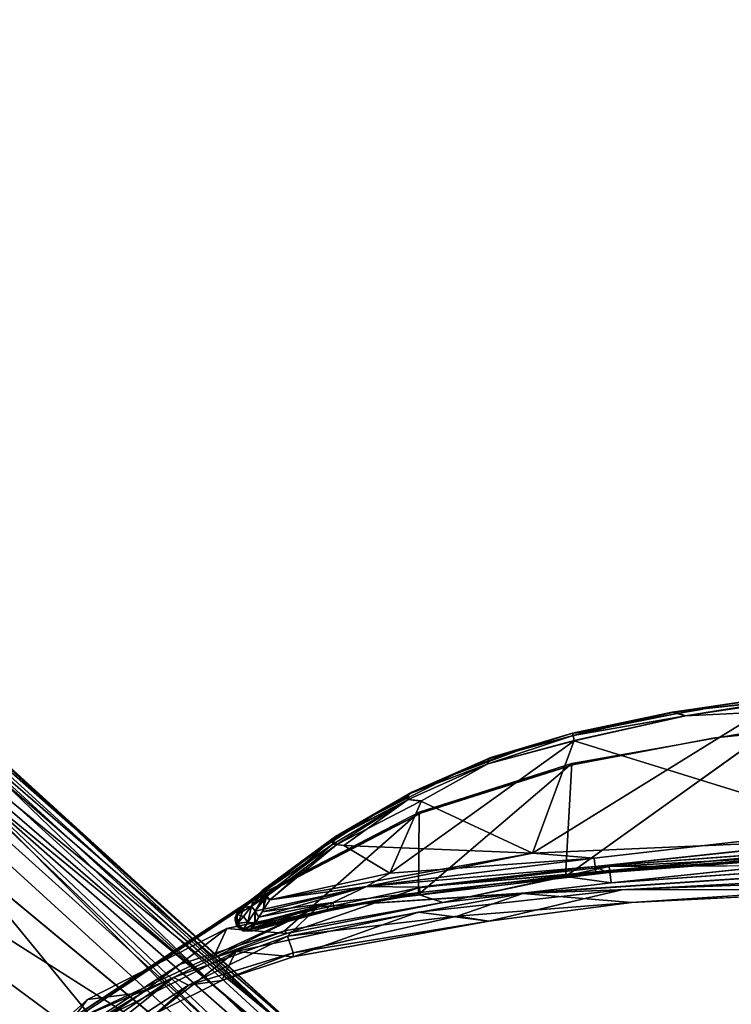
# Model space of a CAD drawing. Units: inches. Extents: x -200 to 196, y -185 to 147.
# Drawn here: x -135 to -133, y 18 to 21 of the extents above; entities that cross this region are included whole.
import ezdxf

# ---------------------------------------------------------------- set-up
doc = ezdxf.new("R2010")
doc.units = ezdxf.units.IN
doc.header["$MEASUREMENT"] = 0
doc.layers.add('SEAT-FRAME', color=5, linetype='Continuous')
doc.layers.add('WKSURF-LAM', color=6, linetype='Continuous')

# ---------------------------------------------------------------- blocks, each defined once
blk = doc.blocks.new('LMGS20_H_0T')
at = {"layer": 'SEAT-FRAME'}
for points in [[(-5.6045, 6.4213, 27.5361), (-6.9841, 7.74, 0.2508), (-7.039, 7.7114, 0.2509)], [(-6.9841, 7.74, 0.2508), (-5.4075, 6.4504, 27.5271), (-6.9132, 7.7542, 0.2481)], [(-5.6045, 6.4213, 27.5361), (-5.4969, 6.4591, 27.5322), (-6.9841, 7.74, 0.2508)], [(-6.9841, 7.74, 0.2508), (-5.4969, 6.4591, 27.5322), (-5.4075, 6.4504, 27.5271)], [(-6.8297, 7.7427, 0.2432), (-6.9132, 7.7542, 0.2481), (-5.4075, 6.4504, 27.5271)], [(-6.075, 7.0779, 13.882), (-6.8297, 7.7427, 0.2432), (-5.4075, 6.4504, 27.5271)], [(-6.8297, 7.7427, 0.2432), (-6.075, 7.0779, 13.882), (-6.745, 7.6935, 0.2364)], [(-5.8394, 6.2496, 27.5362), (-7.039, 7.7114, 0.2509), (-7.403, 7.4055, 0.2529)], [(-5.6045, 6.4213, 27.5361), (-7.039, 7.7114, 0.2509), (-5.8394, 6.2496, 27.5362)], [(-6.745, 7.6935, 0.2364), (-5.2948, 6.3764, 27.5188), (-6.7227, 7.6702, 0.2342)], [(-6.075, 7.0779, 13.882), (-5.2948, 6.3764, 27.5188), (-6.745, 7.6935, 0.2364)], [(-6.7227, 7.6702, 0.2342), (-5.2948, 6.3764, 27.5188), (-6.5451, 7.4586, 0.2342)], [(-4.1027, 7.4364, 11.9632), (-3.6557, 7.5027, 11.9569), (-4.1463, 7.4485, 11.9325)], [(-3.8803, 7.4871, 11.7651), (-3.7965, 7.4861, 11.745), (-4.1368, 7.4497, 11.7674)], [(-4.1368, 7.4497, 11.7674), (-3.7965, 7.4861, 11.745), (-4.1028, 7.4364, 11.738)], [(-5.066, 6.1038, 27.5185), (-6.5451, 7.4586, 0.2342), (-5.2948, 6.3764, 27.5188)], [(-6.5451, 7.4586, 0.2342), (-5.066, 6.1038, 27.5185), (-5.6101, 6.5575, 16.628)], [(-5.6101, 6.5575, 16.628), (-6.4974, 7.3642, 0.2269), (-6.5451, 7.4586, 0.2342)], [(-4.1368, 7.4497, 11.7674), (-4.4654, 7.3731, 11.7464), (-4.4673, 7.3811, 11.7664)], [(-4.4654, 7.3731, 11.7464), (-4.1368, 7.4497, 11.7674), (-4.1028, 7.4364, 11.738)], [(-4.4673, 7.3811, 11.9346), (-4.4654, 7.3731, 11.9548), (-4.1463, 7.4485, 11.9325)], [(-4.1027, 7.4364, 11.9632), (-4.1463, 7.4485, 11.9325), (-4.4654, 7.3731, 11.9548)], [(-4.4654, 7.3731, 11.9548), (-4.4617, 7.3576, 11.9656), (-4.1027, 7.4364, 11.9632)], [(-4.4654, 7.3731, 11.7464), (-4.1028, 7.4364, 11.738), (-4.4615, 7.3566, 11.7354)], [(-4.3541, 7.4014, 11.8113), (-4.4355, 7.383, 11.8897), (-4.1294, 7.4443, 11.8506)], [(-7.403, 7.4055, 0.2529), (-6.0554, 6.0547, 27.5363), (-5.8394, 6.2496, 27.5362)], [(-6.0554, 6.0547, 27.5363), (-7.403, 7.4055, 0.2529), (-6.2502, 5.8388, 27.5362)], [(-4.469, 7.2831, 11.8112), (-3.8204, 7.3978, 11.8111), (-4.4892, 6.9196, 11.8112)], [(-6.4974, 7.3642, 0.2269), (-5.6101, 6.5575, 16.628), (-6.4917, 7.2833, 0.2226)], [(-4.7403, 7.2817, 11.9627), (-4.4654, 7.3731, 11.9548), (-4.7376, 7.2987, 11.9395)], [(-4.4654, 7.3731, 11.9548), (-4.7403, 7.2817, 11.9627), (-4.4617, 7.3576, 11.9656)], [(-4.7376, 7.2987, 11.7617), (-4.4654, 7.3731, 11.7464), (-4.7394, 7.2823, 11.7388)], [(-4.4615, 7.3566, 11.7354), (-4.7394, 7.2823, 11.7388), (-4.4654, 7.3731, 11.7464)], [(-4.7376, 7.2987, 11.7617), (-4.4673, 7.3811, 11.7664), (-4.4654, 7.3731, 11.7464)], [(-4.4654, 7.3731, 11.9548), (-4.4673, 7.3811, 11.9346), (-4.7376, 7.2987, 11.9395)], [(-4.73, 7.3025, 11.9236), (-4.7376, 7.2987, 11.9395), (-4.4673, 7.3811, 11.9346)], [(-4.4673, 7.3811, 11.7664), (-4.7376, 7.2987, 11.7617), (-4.7299, 7.3025, 11.7777)], [(-4.757, 7.2849, 11.8112), (-4.8458, 7.2489, 11.8876), (-4.6269, 7.3301, 11.8874)], [(-4.7376, 7.2987, 11.9395), (-4.73, 7.3025, 11.9236), (-4.995, 7.1847, 11.9396)], [(-4.995, 7.1847, 11.9396), (-4.73, 7.3025, 11.9236), (-4.9845, 7.1912, 11.9237)], [(-4.995, 7.1847, 11.9396), (-4.7403, 7.2817, 11.9627), (-4.7376, 7.2987, 11.9395)], [(-4.7376, 7.2987, 11.7617), (-4.7394, 7.2823, 11.7388), (-4.995, 7.1847, 11.7616)], [(-4.995, 7.1847, 11.7616), (-4.9844, 7.1913, 11.7775), (-4.7376, 7.2987, 11.7617)], [(-4.7299, 7.3025, 11.7777), (-4.7376, 7.2987, 11.7617), (-4.9844, 7.1913, 11.7775)], [(-5.0451, 5.8304, 27.5029), (-6.5283, 7.1827, 0.2196), (-6.4917, 7.2833, 0.2226)], [(-5.0131, 5.9839, 27.5088), (-5.0191, 5.8917, 27.5045), (-6.4917, 7.2833, 0.2226)], [(-5.0191, 5.8917, 27.5045), (-5.0451, 5.8304, 27.5029), (-6.4917, 7.2833, 0.2226)], [(-5.6101, 6.5575, 16.628), (-5.0131, 5.9839, 27.5088), (-6.4917, 7.2833, 0.2226)], [(-4.9539, 7.1628, 11.7325), (-4.9963, 7.1676, 11.739), (-4.7394, 7.2823, 11.7388)], [(-4.995, 7.1847, 11.7616), (-4.7394, 7.2823, 11.7388), (-4.9963, 7.1676, 11.739)], [(-4.9962, 7.1668, 11.963), (-4.9559, 7.1617, 11.9687), (-4.7403, 7.2817, 11.9627)], [(-4.9962, 7.1668, 11.963), (-4.7403, 7.2817, 11.9627), (-4.995, 7.1847, 11.9396)], [(-4.9635, 6.861, 11.8112), (-4.9605, 7.1269, 11.8112), (-4.469, 7.2831, 11.8112)], [(-5.0451, 5.8304, 27.5029), (-6.5928, 7.1125, 0.2196), (-6.5283, 7.1827, 0.2196)], [(-5.2421, 7.0361, 11.9485), (-4.9845, 7.1912, 11.9237), (-5.2301, 7.0483, 11.925)], [(-5.2421, 7.0361, 11.9485), (-4.995, 7.1847, 11.9396), (-4.9845, 7.1912, 11.9237)], [(-5.2421, 7.0361, 11.9485), (-4.9962, 7.1668, 11.963), (-4.995, 7.1847, 11.9396)], [(-5.2421, 7.0361, 11.9485), (-5.2264, 7.0222, 11.9656), (-4.9962, 7.1668, 11.963)], [(-4.995, 7.1847, 11.7616), (-4.9963, 7.1676, 11.739), (-5.2388, 7.0408, 11.7605)], [(-5.23, 7.0483, 11.7762), (-4.995, 7.1847, 11.7616), (-5.2388, 7.0408, 11.7605)], [(-5.2034, 7.019, 11.7325), (-5.2388, 7.023, 11.7387), (-4.9963, 7.1676, 11.739)], [(-5.2388, 7.023, 11.7387), (-5.2388, 7.0408, 11.7605), (-4.9963, 7.1676, 11.739)], [(-4.9844, 7.1913, 11.7775), (-4.995, 7.1847, 11.7616), (-5.23, 7.0483, 11.7762)], [(-5.2264, 7.0222, 11.9656), (-4.9559, 7.1617, 11.9687), (-4.9962, 7.1668, 11.963)], [(-5.3134, 6.9863, 11.806), (-5.1394, 7.0999, 11.8972), (-5.1082, 7.117, 11.8103)], [(-6.075, 7.0779, 13.882), (-5.4075, 6.4504, 27.5271), (-5.2948, 6.3764, 27.5188)], [(-5.4932, 6.8486, 11.7572), (-5.4672, 6.8743, 11.7737), (-5.2388, 7.0408, 11.7605)], [(-5.2388, 7.0408, 11.7605), (-5.2388, 7.023, 11.7387), (-5.4932, 6.8486, 11.7572)], [(-5.2421, 7.0361, 11.9485), (-5.2301, 7.0483, 11.925), (-5.4672, 6.8743, 11.9275)], [(-5.4672, 6.8743, 11.9275), (-5.2301, 7.0483, 11.925), (-5.3191, 6.9841, 11.9042)], [(-5.4672, 6.8743, 11.7737), (-5.23, 7.0483, 11.7762), (-5.2388, 7.0408, 11.7605)], [(-4.3945, 6.9519, 11.9457), (-3.5463, 7.0145, 11.9471), (-3.5473, 7.0404, 11.9633)], [(-3.5928, 7.0371, 11.7381), (-3.5344, 7.0146, 11.7549), (-4.3945, 6.9519, 11.7556)], [(-5.4932, 6.8486, 11.7572), (-5.2388, 7.023, 11.7387), (-5.4613, 6.8562, 11.7383)], [(-5.2421, 7.0361, 11.9485), (-5.4672, 6.8743, 11.9275), (-5.4607, 6.8731, 11.9497)], [(-5.2388, 7.023, 11.7387), (-5.4424, 6.8438, 11.7325), (-5.4613, 6.8562, 11.7383)], [(-5.2421, 7.0361, 11.9485), (-5.4607, 6.8731, 11.9497), (-5.4522, 6.8558, 11.9655)], [(-5.4522, 6.8558, 11.9655), (-5.2264, 7.0222, 11.9656), (-5.2421, 7.0361, 11.9485)], [(-5.4522, 6.8558, 11.9655), (-5.4424, 6.8438, 11.9687), (-5.2264, 7.0222, 11.9656)], [(-4.3945, 6.9519, 11.7556), (-3.5344, 7.0146, 11.7549), (-4.3929, 6.9345, 11.7822)], [(-4.3615, 6.9352, 11.9138), (-3.5463, 7.0145, 11.9471), (-4.3945, 6.9519, 11.9457)], [(-4.3929, 6.9345, 11.7822), (-3.5344, 7.0146, 11.7549), (-3.7688, 6.9775, 11.7941)], [(-3.8226, 6.9779, 11.919), (-3.5463, 7.0145, 11.9471), (-4.3615, 6.9352, 11.9138)], [(-3.4042, 6.9566, 11.7775), (-2.7643, 7.0357, 10.7118), (-4.349, 6.9517, 10.7118)], [(-5.5245, 6.8242, 11.89), (-5.3191, 6.9841, 11.9042), (-5.3134, 6.9863, 11.806)], [(-5.4424, 6.8438, 11.9687), (-5.1305, 6.8871, 11.9633), (-4.5961, 6.9942, 11.9687)], [(-2.8733, 6.9841, 11.8857), (-5.2878, 6.8213, 11.8899), (-4.627, 6.8647, 11.8809)], [(-5.1305, 6.8871, 11.9633), (-4.397, 6.9785, 11.9632), (-4.5961, 6.9942, 11.9687)], [(-4.397, 6.9785, 11.738), (-5.1305, 6.8871, 11.7379), (-5.0556, 6.9303, 11.7325)], [(-4.3945, 6.9519, 11.7556), (-5.1305, 6.8871, 11.7379), (-4.397, 6.9785, 11.738)], [(-4.397, 6.9785, 11.9632), (-5.1305, 6.8871, 11.9633), (-4.3945, 6.9519, 11.9457)], [(-2.8733, 6.9841, 11.8857), (-4.627, 6.8647, 11.8809), (-2.7328, 6.9375, 11.8525)], [(-3.7688, 6.9775, 11.7941), (-4.3496, 6.9328, 11.82), (-4.3929, 6.9345, 11.7822)], [(-3.8097, 6.9733, 11.8886), (-3.8226, 6.9779, 11.919), (-4.3615, 6.9352, 11.9138)], [(-4.3615, 6.9352, 11.9138), (-4.3496, 6.9328, 11.82), (-3.8097, 6.9733, 11.8886)], [(-4.3496, 6.9328, 11.82), (-3.7688, 6.9775, 11.7941), (-3.8097, 6.9733, 11.8886)], [(-3.4516, 6.9926, 11.8112), (-3.189, 6.9805, 11.8046), (-4.343, 6.8995, 11.7968)], [(-5.1305, 6.8871, 11.9633), (-4.9607, 6.8848, 11.9457), (-4.3945, 6.9519, 11.9457)], [(-4.3945, 6.9519, 11.7556), (-4.9607, 6.8848, 11.7556), (-5.1305, 6.8871, 11.7379)], [(-4.3945, 6.9519, 11.9457), (-4.9607, 6.8848, 11.9457), (-4.3615, 6.9352, 11.9138)], [(-4.9607, 6.8848, 11.7556), (-4.3945, 6.9519, 11.7556), (-4.3929, 6.9345, 11.7822)], [(-4.8844, 6.836, 11.7958), (-4.343, 6.8995, 11.7968), (-4.349, 6.9517, 10.7118)], [(-4.7253, 6.8935, 11.8112), (-4.3496, 6.9328, 11.82), (-5.0097, 6.8539, 11.8817)], [(-4.3615, 6.9352, 11.9138), (-4.9607, 6.8848, 11.9457), (-4.9581, 6.8674, 11.919)], [(-4.9581, 6.8674, 11.919), (-4.6471, 6.9027, 11.89), (-4.3615, 6.9352, 11.9138)], [(-4.343, 6.8995, 11.7968), (-4.8844, 6.836, 11.7958), (-4.4892, 6.9196, 11.8112)], [(-4.7253, 6.8935, 11.8112), (-4.3929, 6.9345, 11.7822), (-4.3496, 6.9328, 11.82)], [(-4.3496, 6.9328, 11.82), (-4.3615, 6.9352, 11.9138), (-4.6471, 6.9027, 11.89)], [(-4.2773, 6.8356, 11.8339), (-2.7328, 6.9375, 11.8525), (-4.627, 6.8647, 11.8809)], [(-2.7328, 6.9375, 11.8525), (-4.2773, 6.8356, 11.8339), (-3.4024, 6.8796, 11.7991)], [(-5.5808, 6.7516, 10.7117), (-5.3875, 6.7364, 11.7693), (-4.9635, 6.8834, 10.7117)], [(-5.2389, 6.8355, 11.7556), (-5.4778, 6.788, 11.7458), (-5.1305, 6.8871, 11.7379)], [(-5.4615, 6.8141, 11.736), (-5.1305, 6.8871, 11.7379), (-5.4778, 6.788, 11.7458)], [(-5.4424, 6.8438, 11.9687), (-5.4667, 6.8059, 11.9621), (-5.1305, 6.8871, 11.9633)], [(-5.1305, 6.8871, 11.9633), (-5.4667, 6.8059, 11.9621), (-5.2389, 6.8355, 11.9457)], [(-5.5476, 6.7974, 11.7829), (-5.5368, 6.8147, 11.7991), (-5.4932, 6.8486, 11.7572)], [(-5.5476, 6.7974, 11.7829), (-5.4932, 6.8486, 11.7572), (-5.5007, 6.8235, 11.7448)], [(-5.5368, 6.8147, 11.7991), (-5.5094, 6.839, 11.78), (-5.4932, 6.8486, 11.7572)], [(-5.5251, 6.8195, 11.9368), (-5.5007, 6.8235, 11.9564), (-5.4607, 6.8731, 11.9497)], [(-5.4607, 6.8731, 11.9497), (-5.5094, 6.839, 11.9211), (-5.5251, 6.8195, 11.9368)], [(-5.5007, 6.8235, 11.9564), (-5.4522, 6.8558, 11.9655), (-5.4607, 6.8731, 11.9497)], [(-5.5007, 6.8235, 11.7448), (-5.4932, 6.8486, 11.7572), (-5.4613, 6.8562, 11.7383)], [(-5.4613, 6.8562, 11.7383), (-5.4892, 6.8075, 11.7391), (-5.5007, 6.8235, 11.7448)], [(-5.5007, 6.8235, 11.9564), (-5.4892, 6.8075, 11.9621), (-5.4522, 6.8558, 11.9655)], [(-5.4892, 6.8075, 11.7391), (-5.4613, 6.8562, 11.7383), (-5.4615, 6.8141, 11.736)], [(-5.4667, 6.8059, 11.9621), (-5.4424, 6.8438, 11.9687), (-5.4522, 6.8558, 11.9655)], [(-5.4613, 6.8562, 11.7383), (-5.4424, 6.8438, 11.7325), (-5.4615, 6.8141, 11.736)], [(-5.3853, 6.7276, 11.8796), (-4.627, 6.8647, 11.8809), (-5.2878, 6.8213, 11.8899)], [(-4.8386, 6.7922, 11.8529), (-4.627, 6.8647, 11.8809), (-5.3853, 6.7276, 11.8796)], [(-5.2612, 6.8108, 11.786), (-5.2389, 6.8355, 11.7556), (-4.9581, 6.8674, 11.7822)], [(-5.1416, 6.8311, 11.8112), (-5.2612, 6.8108, 11.786), (-4.9581, 6.8674, 11.7822)], [(-4.9581, 6.8674, 11.919), (-5.2389, 6.8355, 11.9457), (-5.2353, 6.8183, 11.919)], [(-4.9581, 6.8674, 11.919), (-5.2353, 6.8183, 11.919), (-5.0097, 6.8539, 11.8817)], [(-4.3081, 6.8767, 10.7119), (-4.7362, 6.776, 11.7914), (-4.9639, 6.8043, 10.7119)], [(-4.2773, 6.8356, 11.8339), (-4.627, 6.8647, 11.8809), (-4.8386, 6.7922, 11.8529)], [(-5.2878, 6.8213, 11.8899), (-6.0893, 6.448, 11.8901), (-5.7523, 6.5948, 11.8807)], [(-5.3853, 6.7276, 11.8796), (-5.2878, 6.8213, 11.8899), (-5.7523, 6.5948, 11.8807)], [(-5.5453, 6.7688, 11.9207), (-5.5251, 6.8195, 11.9368), (-5.5499, 6.793, 11.9119)], [(-5.5368, 6.8147, 11.902), (-5.5499, 6.793, 11.9119), (-5.5251, 6.8195, 11.9368)], [(-5.5271, 6.7909, 11.7572), (-5.5476, 6.7974, 11.7829), (-5.5007, 6.8235, 11.7448)], [(-5.5474, 6.8022, 11.8898), (-5.5368, 6.8147, 11.902), (-5.5245, 6.8242, 11.89)], [(-5.5368, 6.8147, 11.7991), (-5.5429, 6.8077, 11.8113), (-5.5094, 6.839, 11.78)], [(-5.5251, 6.8195, 11.9368), (-5.5094, 6.839, 11.9211), (-5.5368, 6.8147, 11.902)], [(-5.5271, 6.7909, 11.7572), (-5.5007, 6.8235, 11.7448), (-5.5124, 6.7729, 11.7555)], [(-5.5124, 6.7729, 11.9458), (-5.5007, 6.8235, 11.9564), (-5.5271, 6.7909, 11.944)], [(-5.4892, 6.8075, 11.7391), (-5.5124, 6.7729, 11.7555), (-5.5007, 6.8235, 11.7448)], [(-5.5007, 6.8235, 11.9564), (-5.5124, 6.7729, 11.9458), (-5.4892, 6.8075, 11.9621)], [(-5.2353, 6.8183, 11.919), (-5.4975, 6.7545, 11.9263), (-5.5, 6.7498, 11.9163)], [(-5.5, 6.7498, 11.9163), (-5.262, 6.8069, 11.8801), (-5.2353, 6.8183, 11.919)], [(-5.2353, 6.8183, 11.919), (-5.2389, 6.8355, 11.9457), (-5.4975, 6.7545, 11.9263)], [(-5.2389, 6.8355, 11.9457), (-5.4893, 6.7687, 11.9424), (-5.4975, 6.7545, 11.9263)], [(-5.4919, 6.7642, 11.7639), (-5.4778, 6.788, 11.7458), (-5.2389, 6.8355, 11.7556)], [(-5.4919, 6.7642, 11.7639), (-5.2389, 6.8355, 11.7556), (-5.2612, 6.8108, 11.786)], [(-5.2389, 6.8355, 11.9457), (-5.4667, 6.8059, 11.9621), (-5.4893, 6.7687, 11.9424)], [(-5.3944, 6.7443, 11.8031), (-4.8844, 6.836, 11.7958), (-5.3875, 6.7364, 11.7693)], [(-5.1416, 6.8311, 11.8112), (-5.262, 6.8069, 11.8801), (-5.2612, 6.8108, 11.786)], [(-4.2773, 6.8356, 11.8339), (-4.8386, 6.7922, 11.8529), (-4.7362, 6.776, 11.7914)], [(-5.5537, 6.7804, 11.8115), (-5.5429, 6.8077, 11.8113), (-5.5476, 6.7974, 11.7829)], [(-5.5429, 6.8077, 11.8113), (-5.5537, 6.7804, 11.8115), (-5.5536, 6.7873, 11.8898)], [(-5.5476, 6.7974, 11.7829), (-5.5459, 6.7683, 11.7813), (-5.5537, 6.7804, 11.8115)], [(-5.5536, 6.7873, 11.8898), (-5.5537, 6.7804, 11.8115), (-5.5491, 6.7618, 11.8895)], [(-5.5499, 6.793, 11.9119), (-5.5474, 6.8022, 11.8898), (-5.5536, 6.7873, 11.8898)], [(-5.5499, 6.793, 11.9119), (-5.5536, 6.7873, 11.8898), (-5.5453, 6.7688, 11.9207)], [(-5.5453, 6.7688, 11.9207), (-5.5536, 6.7873, 11.8898), (-5.5491, 6.7618, 11.8895)], [(-5.5519, 6.678, 10.7117), (-4.9639, 6.8043, 10.7119), (-5.3672, 6.6605, 11.7645)], [(-5.5499, 6.793, 11.9119), (-5.5368, 6.8147, 11.902), (-5.5474, 6.8022, 11.8898)], [(-5.5429, 6.8077, 11.8113), (-5.5368, 6.8147, 11.7991), (-5.5476, 6.7974, 11.7829)], [(-5.5459, 6.7683, 11.7813), (-5.5476, 6.7974, 11.7829), (-5.5271, 6.7909, 11.7572)], [(-5.5459, 6.7683, 11.7813), (-5.5271, 6.7909, 11.7572), (-5.5124, 6.7729, 11.7555)], [(-5.5124, 6.7729, 11.9458), (-5.5271, 6.7909, 11.944), (-5.5453, 6.7688, 11.9207)], [(-5.4919, 6.7642, 11.7639), (-5.5124, 6.7729, 11.7555), (-5.4892, 6.8075, 11.7391)], [(-5.4892, 6.8075, 11.9621), (-5.5124, 6.7729, 11.9458), (-5.4893, 6.7687, 11.9424)], [(-5.2612, 6.8108, 11.786), (-5.5025, 6.7435, 11.89), (-5.5027, 6.7436, 11.8112)], [(-5.5, 6.7497, 11.7849), (-5.2612, 6.8108, 11.786), (-5.5027, 6.7436, 11.8112)], [(-5.2612, 6.8108, 11.786), (-5.262, 6.8069, 11.8801), (-5.5025, 6.7435, 11.89)], [(-5.5025, 6.7435, 11.89), (-5.262, 6.8069, 11.8801), (-5.5, 6.7498, 11.9163)], [(-5.5, 6.7497, 11.7849), (-5.4919, 6.7642, 11.7639), (-5.2612, 6.8108, 11.786)], [(-5.4919, 6.7642, 11.7639), (-5.4892, 6.8075, 11.7391), (-5.4778, 6.788, 11.7458)], [(-5.4615, 6.8141, 11.736), (-5.4778, 6.788, 11.7458), (-5.4892, 6.8075, 11.7391)], [(-4.8386, 6.7922, 11.8529), (-5.3853, 6.7276, 11.8796), (-5.3669, 6.6738, 11.8342)], [(-5.3672, 6.6605, 11.7645), (-4.9639, 6.8043, 10.7119), (-4.7362, 6.776, 11.7914)], [(-4.8386, 6.7922, 11.8529), (-5.3669, 6.6738, 11.8342), (-4.7362, 6.776, 11.7914)], [(-5.5808, 6.7516, 10.7117), (-6.0296, 6.5238, 10.7117), (-5.8512, 6.5459, 11.7876)], [(-5.8512, 6.5459, 11.7876), (-5.6242, 6.6568, 11.7808), (-5.5808, 6.7516, 10.7117)], [(-5.3875, 6.7364, 11.7693), (-5.5808, 6.7516, 10.7117), (-5.6242, 6.6568, 11.7808)], [(-5.5537, 6.7804, 11.8115), (-5.5453, 6.7562, 11.8117), (-5.5491, 6.7618, 11.8895)], [(-5.5453, 6.7562, 11.8117), (-5.5537, 6.7804, 11.8115), (-5.5459, 6.7683, 11.7813)], [(-5.5459, 6.7683, 11.7813), (-5.5124, 6.7729, 11.7555), (-5.5263, 6.7499, 11.7816)], [(-5.5263, 6.7499, 11.7816), (-5.5288, 6.7442, 11.8116), (-5.5459, 6.7683, 11.7813)], [(-5.5264, 6.7497, 11.9193), (-5.5124, 6.7729, 11.9458), (-5.5453, 6.7688, 11.9207)], [(-5.5124, 6.7729, 11.9458), (-5.5264, 6.7497, 11.9193), (-5.4893, 6.7687, 11.9424)], [(-5.5043, 6.7498, 11.9206), (-5.4893, 6.7687, 11.9424), (-5.5264, 6.7497, 11.9193)], [(-5.4919, 6.7642, 11.7639), (-5.5263, 6.7499, 11.7816), (-5.5124, 6.7729, 11.7555)], [(-5.5263, 6.7499, 11.7816), (-5.4919, 6.7642, 11.7639), (-5.5043, 6.7498, 11.7806)], [(-5.4975, 6.7545, 11.9263), (-5.4893, 6.7687, 11.9424), (-5.5043, 6.7498, 11.9206)], [(-5.4919, 6.7642, 11.7639), (-5.5, 6.7497, 11.7849), (-5.5043, 6.7498, 11.7806)], [(-5.5043, 6.7498, 11.9206), (-5.5, 6.7498, 11.9163), (-5.4975, 6.7545, 11.9263)], [(-5.3669, 6.6738, 11.8342), (-5.3672, 6.6605, 11.7645), (-4.7362, 6.776, 11.7914)], [(-6.1042, 5.0656, 27.5185), (-6.3782, 5.2957, 27.5183), (-7.6707, 6.7222, 0.2342)], [(-7.6707, 6.7222, 0.2342), (-7.459, 6.5446, 0.2342), (-6.1042, 5.0656, 27.5185)], [(-5.7045, 6.5696, 11.8499), (-5.3853, 6.7276, 11.8796), (-5.7523, 6.5948, 11.8807)], [(-5.3669, 6.6738, 11.8342), (-5.3853, 6.7276, 11.8796), (-5.7045, 6.5696, 11.8499)], [(-5.6242, 6.6568, 11.7808), (-5.3944, 6.7443, 11.8031), (-5.3875, 6.7364, 11.7693)], [(-5.5043, 6.7498, 11.7806), (-5.5288, 6.7442, 11.8116), (-5.5263, 6.7499, 11.7816)], [(-5.5288, 6.7442, 11.8116), (-5.5043, 6.7498, 11.7806), (-5.5027, 6.7436, 11.8112)], [(-5.5276, 6.7441, 11.8896), (-5.5288, 6.7442, 11.8116), (-5.5025, 6.7435, 11.89)], [(-5.5027, 6.7436, 11.8112), (-5.5025, 6.7435, 11.89), (-5.5288, 6.7442, 11.8116)], [(-5.5276, 6.7441, 11.8896), (-5.5025, 6.7435, 11.89), (-5.5043, 6.7498, 11.9206)], [(-5.5264, 6.7497, 11.9193), (-5.5276, 6.7441, 11.8896), (-5.5043, 6.7498, 11.9206)], [(-5.5, 6.7497, 11.7849), (-5.5027, 6.7436, 11.8112), (-5.5043, 6.7498, 11.7806)], [(-5.5043, 6.7498, 11.9206), (-5.5025, 6.7435, 11.89), (-5.5, 6.7498, 11.9163)], [(-5.9644, 6.4709, 10.7117), (-5.5519, 6.678, 10.7117), (-5.8064, 6.4802, 11.7969)], [(-5.5519, 6.678, 10.7117), (-5.5968, 6.5846, 11.7999), (-5.8064, 6.4802, 11.7969)], [(-5.7045, 6.5696, 11.8499), (-5.5968, 6.5846, 11.7999), (-5.3669, 6.6738, 11.8342)], [(-5.5968, 6.5846, 11.7999), (-5.5519, 6.678, 10.7117), (-5.3672, 6.6605, 11.7645)], [(-5.3669, 6.6738, 11.8342), (-5.5968, 6.5846, 11.7999), (-5.3672, 6.6605, 11.7645)], [(-6.1519, 6.3223, 11.8805), (-5.7523, 6.5948, 11.8807), (-6.0893, 6.448, 11.8901)], [(-6.1245, 6.2958, 11.8521), (-5.7523, 6.5948, 11.8807), (-6.1519, 6.3223, 11.8805)], [(-6.1245, 6.2958, 11.8521), (-5.7045, 6.5696, 11.8499), (-5.7523, 6.5948, 11.8807)], [(-6.1492, 5.55, 19.5534), (-6.4937, 5.7739, 14.0922), (-7.1133, 6.5918, 0.2196)], [(-5.7045, 6.5696, 11.8499), (-6.1245, 6.2958, 11.8521), (-5.8064, 6.4802, 11.7969)], [(-5.8064, 6.4802, 11.7969), (-5.5968, 6.5846, 11.7999), (-5.7045, 6.5696, 11.8499)], [(-6.5629, 5.6133, 16.5809), (-6.1042, 5.0656, 27.5185), (-7.459, 6.5446, 0.2342)], [(-6.1403, 6.3706, 11.8086), (-5.8512, 6.5459, 11.7876), (-6.057, 6.4066, 11.7807)], [(-5.066, 6.1038, 27.5185), (-5.0131, 5.9839, 27.5088), (-5.6101, 6.5575, 16.628)], [(-6.2457, 6.2426, 11.7887), (-6.0296, 6.5238, 10.7117), (-6.401, 6.1899, 10.7117)]]:
    blk.add_3dface(points, dxfattribs=at)
for points, invisible_edges in [([(-3.9024, 7.4784, 11.8112), (-4.1294, 7.4443, 11.8506), (-3.5733, 7.5152, 11.8899)], 3), ([(-4.0461, 7.4577, 11.8898), (-3.5733, 7.5152, 11.8899), (-4.1294, 7.4443, 11.8506)], 3), ([(-4.0461, 7.4577, 11.8898), (-3.8502, 7.4908, 11.936), (-3.5733, 7.5152, 11.8899)], 15), ([(-4.3541, 7.4014, 11.8113), (-3.9024, 7.4784, 11.8112), (-3.8803, 7.4871, 11.7651)], 15), ([(-4.1368, 7.4497, 11.7674), (-4.3541, 7.4014, 11.8113), (-3.8803, 7.4871, 11.7651)], 3), ([(-4.1463, 7.4485, 11.9325), (-3.6557, 7.5027, 11.9569), (-3.8502, 7.4908, 11.936)], 2), ([(-3.8502, 7.4908, 11.936), (-4.0461, 7.4577, 11.8898), (-4.1463, 7.4485, 11.9325)], 1), ([(-4.1028, 7.4364, 11.738), (-3.636, 7.4911, 11.7356), (-3.8619, 7.449, 11.7325)], 1), ([(-3.636, 7.4911, 11.7356), (-4.1028, 7.4364, 11.738), (-3.7965, 7.4861, 11.745)], 1), ([(-3.6557, 7.5027, 11.9569), (-4.1027, 7.4364, 11.9632), (-3.636, 7.4911, 11.9656)], 2), ([(-3.8619, 7.449, 11.9687), (-3.636, 7.4911, 11.9656), (-4.1027, 7.4364, 11.9632)], 2), ([(-5.2878, 6.8213, 11.8899), (-2.8733, 6.9841, 11.8857), (-3.1869, 7.4497, 11.8901)], 14), ([(-5.2878, 6.8213, 11.8899), (-3.1869, 7.4497, 11.8901), (-4.0087, 7.3662, 11.8894)], 13), ([(-2.875, 7.0967, 11.9687), (-3.8619, 7.449, 11.9687), (-4.5961, 6.9942, 11.9687)], 12), ([(-3.8619, 7.449, 11.9687), (-4.4617, 7.3576, 11.9656), (-4.5961, 6.9942, 11.9687)], 1), ([(-4.1368, 7.4497, 11.7674), (-4.4673, 7.3811, 11.7664), (-4.3541, 7.4014, 11.8113)], 12), ([(-4.1027, 7.4364, 11.9632), (-4.4617, 7.3576, 11.9656), (-3.8619, 7.449, 11.9687)], 2), ([(-3.5553, 7.0755, 11.7325), (-4.4615, 7.3566, 11.7354), (-3.8619, 7.449, 11.7325)], 2), ([(-3.8619, 7.449, 11.7325), (-4.4615, 7.3566, 11.7354), (-4.1028, 7.4364, 11.738)], 1), ([(-4.1463, 7.4485, 11.9325), (-4.0461, 7.4577, 11.8898), (-4.4355, 7.383, 11.8897)], 14), ([(-4.4355, 7.383, 11.8897), (-4.0461, 7.4577, 11.8898), (-4.1294, 7.4443, 11.8506)], 1), ([(-3.9024, 7.4784, 11.8112), (-4.3541, 7.4014, 11.8113), (-4.1294, 7.4443, 11.8506)], 13), ([(-4.0087, 7.3662, 11.8894), (-3.1869, 7.4497, 11.8901), (-3.8204, 7.3978, 11.8111)], 14), ([(-4.4355, 7.383, 11.8897), (-4.4673, 7.3811, 11.9346), (-4.1463, 7.4485, 11.9325)], 12), ([(-4.3541, 7.4014, 11.8113), (-4.5752, 7.3465, 11.8107), (-4.6269, 7.3301, 11.8874)], 1), ([(-4.6269, 7.3301, 11.8874), (-4.4355, 7.383, 11.8897), (-4.3541, 7.4014, 11.8113)], 1), ([(-4.3541, 7.4014, 11.8113), (-4.4673, 7.3811, 11.7664), (-4.5752, 7.3465, 11.8107)], 12), ([(-3.4516, 6.9926, 11.8112), (-4.4892, 6.9196, 11.8112), (-3.8204, 7.3978, 11.8111)], 1), ([(-3.8204, 7.3978, 11.8111), (-4.469, 7.2831, 11.8112), (-4.0087, 7.3662, 11.8894)], 14), ([(-4.0087, 7.3662, 11.8894), (-4.4617, 7.2799, 11.89), (-5.2878, 6.8213, 11.8899)], 14), ([(-5.0556, 6.9303, 11.7325), (-4.9539, 7.1628, 11.7325), (-4.4615, 7.3566, 11.7354)], 2), ([(-5.0556, 6.9303, 11.7325), (-4.4615, 7.3566, 11.7354), (-3.5553, 7.0755, 11.7325)], 12), ([(-4.5961, 6.9942, 11.9687), (-4.4617, 7.3576, 11.9656), (-4.9559, 7.1617, 11.9687)], 2), ([(-4.7403, 7.2817, 11.9627), (-4.9559, 7.1617, 11.9687), (-4.4617, 7.3576, 11.9656)], 2), ([(-4.4615, 7.3566, 11.7354), (-4.9539, 7.1628, 11.7325), (-4.7394, 7.2823, 11.7388)], 1), ([(-4.4673, 7.3811, 11.9346), (-4.6269, 7.3301, 11.8874), (-4.73, 7.3025, 11.9236)], 2), ([(-4.7299, 7.3025, 11.7777), (-4.5752, 7.3465, 11.8107), (-4.4673, 7.3811, 11.7664)], 1), ([(-4.6269, 7.3301, 11.8874), (-4.4673, 7.3811, 11.9346), (-4.4355, 7.383, 11.8897)], 12), ([(-4.469, 7.2831, 11.8112), (-4.4617, 7.2799, 11.89), (-4.0087, 7.3662, 11.8894)], 13), ([(-4.8458, 7.2489, 11.8876), (-4.73, 7.3025, 11.9236), (-4.6269, 7.3301, 11.8874)], 3), ([(-4.5752, 7.3465, 11.8107), (-4.7299, 7.3025, 11.7777), (-4.757, 7.2849, 11.8112)], 15), ([(-4.5752, 7.3465, 11.8107), (-4.757, 7.2849, 11.8112), (-4.6269, 7.3301, 11.8874)], 1), ([(-4.73, 7.3025, 11.9236), (-4.8458, 7.2489, 11.8876), (-4.9845, 7.1912, 11.9237)], 3), ([(-4.9844, 7.1913, 11.7775), (-4.9194, 7.217, 11.8083), (-4.7299, 7.3025, 11.7777)], 1), ([(-4.757, 7.2849, 11.8112), (-4.7299, 7.3025, 11.7777), (-4.9194, 7.217, 11.8083)], 13), ([(-4.4617, 7.2799, 11.89), (-4.9538, 7.124, 11.89), (-5.2878, 6.8213, 11.8899)], 14), ([(-4.4892, 6.9196, 11.8112), (-4.9635, 6.861, 11.8112), (-4.469, 7.2831, 11.8112)], 1), ([(-4.4617, 7.2799, 11.89), (-4.469, 7.2831, 11.8112), (-4.9605, 7.1269, 11.8112)], 1), ([(-4.9605, 7.1269, 11.8112), (-4.9538, 7.124, 11.89), (-4.4617, 7.2799, 11.89)], 1), ([(-4.8458, 7.2489, 11.8876), (-4.757, 7.2849, 11.8112), (-4.9194, 7.217, 11.8083)], 2), ([(-4.8458, 7.2489, 11.8876), (-5.1082, 7.117, 11.8103), (-5.0057, 7.1728, 11.89)], 12), ([(-4.9194, 7.217, 11.8083), (-5.1082, 7.117, 11.8103), (-4.8458, 7.2489, 11.8876)], 1), ([(-5.0057, 7.1728, 11.89), (-4.9845, 7.1912, 11.9237), (-4.8458, 7.2489, 11.8876)], 14), ([(-5.1082, 7.117, 11.8103), (-4.9194, 7.217, 11.8083), (-4.9844, 7.1913, 11.7775)], 15), ([(-4.9845, 7.1912, 11.9237), (-5.1394, 7.0999, 11.8972), (-5.2301, 7.0483, 11.925)], 1), ([(-5.23, 7.0483, 11.7762), (-5.1082, 7.117, 11.8103), (-4.9844, 7.1913, 11.7775)], 3), ([(-4.9963, 7.1676, 11.739), (-4.9539, 7.1628, 11.7325), (-5.2034, 7.019, 11.7325)], 2), ([(-4.9845, 7.1912, 11.9237), (-5.0057, 7.1728, 11.89), (-5.1394, 7.0999, 11.8972)], 14), ([(-5.0057, 7.1728, 11.89), (-5.1082, 7.117, 11.8103), (-5.1394, 7.0999, 11.8972)], 12), ([(-5.2264, 7.0222, 11.9656), (-5.2033, 7.0193, 11.9687), (-4.9559, 7.1617, 11.9687)], 2), ([(-5.0556, 6.9303, 11.7325), (-5.2034, 7.019, 11.7325), (-4.9539, 7.1628, 11.7325)], 2), ([(-4.9559, 7.1617, 11.9687), (-5.2033, 7.0193, 11.9687), (-4.5961, 6.9942, 11.9687)], 1), ([(-6.5928, 7.1125, 0.2196), (-5.9106, 6.4817, 12.8748), (-6.7359, 7.0043, 0.2194)], 1), ([(-5.0451, 5.8304, 27.5029), (-5.9106, 6.4817, 12.8748), (-6.5928, 7.1125, 0.2196)], 2), ([(-4.9605, 7.1269, 11.8112), (-5.4881, 6.8533, 11.8112), (-4.9538, 7.124, 11.89)], 12), ([(-4.9605, 7.1269, 11.8112), (-5.3944, 6.7443, 11.8031), (-5.4881, 6.8533, 11.8112)], 2), ([(-4.9538, 7.124, 11.89), (-5.4881, 6.8533, 11.8112), (-5.4849, 6.8489, 11.89)], 2), ([(-5.2878, 6.8213, 11.8899), (-4.9538, 7.124, 11.89), (-5.4849, 6.8489, 11.89)], 13), ([(-5.3944, 6.7443, 11.8031), (-4.9605, 7.1269, 11.8112), (-4.9635, 6.861, 11.8112)], 12), ([(-5.23, 7.0483, 11.7762), (-5.3134, 6.9863, 11.806), (-5.1082, 7.117, 11.8103)], 13), ([(-5.3191, 6.9841, 11.9042), (-5.1394, 7.0999, 11.8972), (-5.3134, 6.9863, 11.806)], 1), ([(-5.1394, 7.0999, 11.8972), (-5.3191, 6.9841, 11.9042), (-5.2301, 7.0483, 11.925)], 1), ([(-3.5553, 7.0755, 11.7325), (-4.397, 6.9785, 11.738), (-5.0556, 6.9303, 11.7325)], 12), ([(-3.5473, 7.0404, 11.9633), (-2.875, 7.0967, 11.9687), (-4.5961, 6.9942, 11.9687)], 2), ([(-3.5928, 7.0371, 11.7381), (-4.397, 6.9785, 11.738), (-3.5553, 7.0755, 11.7325)], 1), ([(-5.3134, 6.9863, 11.806), (-5.23, 7.0483, 11.7762), (-5.4672, 6.8743, 11.7737)], 1), ([(-4.5961, 6.9942, 11.9687), (-4.397, 6.9785, 11.9632), (-3.5473, 7.0404, 11.9633)], 2), ([(-4.3945, 6.9519, 11.9457), (-3.5473, 7.0404, 11.9633), (-4.397, 6.9785, 11.9632)], 2), ([(-4.397, 6.9785, 11.738), (-3.5928, 7.0371, 11.7381), (-4.3945, 6.9519, 11.7556)], 1), ([(-5.2034, 7.019, 11.7325), (-5.4424, 6.8438, 11.7325), (-5.2388, 7.023, 11.7387)], 1), ([(-5.2264, 7.0222, 11.9656), (-5.4424, 6.8438, 11.9687), (-5.2033, 7.0193, 11.9687)], 2), ([(-4.5961, 6.9942, 11.9687), (-5.2033, 7.0193, 11.9687), (-5.4424, 6.8438, 11.9687)], 2), ([(-5.4424, 6.8438, 11.7325), (-5.2034, 7.019, 11.7325), (-5.0556, 6.9303, 11.7325)], 1), ([(-4.349, 6.9517, 10.7118), (-2.7643, 7.0357, 10.7118), (-4.3081, 6.8767, 10.7119)], 14), ([(-2.7553, 6.9573, 10.7118), (-4.3081, 6.8767, 10.7119), (-2.7643, 7.0357, 10.7118)], 14), ([(-5.9106, 6.4817, 12.8748), (-6.2805, 6.2802, 11.8059), (-6.7359, 7.0043, 0.2194)], 1), ([(-5.5094, 6.839, 11.78), (-5.5245, 6.8242, 11.89), (-5.3134, 6.9863, 11.806)], 1), ([(-5.5094, 6.839, 11.9211), (-5.3191, 6.9841, 11.9042), (-5.5245, 6.8242, 11.89)], 12), ([(-5.4672, 6.8743, 11.7737), (-5.5094, 6.839, 11.78), (-5.3134, 6.9863, 11.806)], 1), ([(-5.3191, 6.9841, 11.9042), (-5.5094, 6.839, 11.9211), (-5.4672, 6.8743, 11.9275)], 2), ([(-4.4892, 6.9196, 11.8112), (-3.4516, 6.9926, 11.8112), (-4.343, 6.8995, 11.7968)], 1), ([(-3.189, 6.9805, 11.8046), (-3.4042, 6.9566, 11.7775), (-4.343, 6.8995, 11.7968)], 2), ([(-4.9639, 6.8043, 10.7119), (-4.349, 6.9517, 10.7118), (-4.3081, 6.8767, 10.7119)], 3), ([(-4.349, 6.9517, 10.7118), (-4.9639, 6.8043, 10.7119), (-4.9635, 6.8834, 10.7117)], 3), ([(-4.349, 6.9517, 10.7118), (-4.9635, 6.8834, 10.7117), (-4.8844, 6.836, 11.7958)], 2), ([(-4.343, 6.8995, 11.7968), (-3.4042, 6.9566, 11.7775), (-4.349, 6.9517, 10.7118)], 1), ([(-2.7553, 6.9573, 10.7118), (-3.4024, 6.8796, 11.7991), (-4.3081, 6.8767, 10.7119)], 1), ([(-5.4424, 6.8438, 11.7325), (-5.0556, 6.9303, 11.7325), (-5.4615, 6.8141, 11.736)], 2), ([(-5.1305, 6.8871, 11.7379), (-5.4615, 6.8141, 11.736), (-5.0556, 6.9303, 11.7325)], 2), ([(-4.6471, 6.9027, 11.89), (-5.0097, 6.8539, 11.8817), (-4.3496, 6.9328, 11.82)], 1), ([(-4.4892, 6.9196, 11.8112), (-4.8844, 6.836, 11.7958), (-4.9635, 6.861, 11.8112)], 12), ([(-4.9581, 6.8674, 11.7822), (-4.9607, 6.8848, 11.7556), (-4.3929, 6.9345, 11.7822)], 12), ([(-4.3929, 6.9345, 11.7822), (-4.7253, 6.8935, 11.8112), (-4.9581, 6.8674, 11.7822)], 12), ([(-4.9635, 6.8834, 10.7117), (-5.5519, 6.678, 10.7117), (-5.5808, 6.7516, 10.7117)], 3), ([(-5.5519, 6.678, 10.7117), (-4.9635, 6.8834, 10.7117), (-4.9639, 6.8043, 10.7119)], 3), ([(-4.9635, 6.8834, 10.7117), (-5.3875, 6.7364, 11.7693), (-4.8844, 6.836, 11.7958)], 12), ([(-5.2389, 6.8355, 11.7556), (-5.1305, 6.8871, 11.7379), (-4.9607, 6.8848, 11.7556)], 12), ([(-4.9607, 6.8848, 11.9457), (-5.1305, 6.8871, 11.9633), (-5.2389, 6.8355, 11.9457)], 12), ([(-4.9607, 6.8848, 11.9457), (-5.2389, 6.8355, 11.9457), (-4.9581, 6.8674, 11.919)], 1), ([(-4.9581, 6.8674, 11.7822), (-5.2389, 6.8355, 11.7556), (-4.9607, 6.8848, 11.7556)], 2), ([(-5.1416, 6.8311, 11.8112), (-4.7253, 6.8935, 11.8112), (-5.0097, 6.8539, 11.8817)], 1), ([(-5.1416, 6.8311, 11.8112), (-4.9581, 6.8674, 11.7822), (-4.7253, 6.8935, 11.8112)], 12), ([(-4.6471, 6.9027, 11.89), (-4.9581, 6.8674, 11.919), (-5.0097, 6.8539, 11.8817)], 12), ([(-4.7362, 6.776, 11.7914), (-4.3081, 6.8767, 10.7119), (-3.4024, 6.8796, 11.7991)], 12), ([(-4.2773, 6.8356, 11.8339), (-4.7362, 6.776, 11.7914), (-3.4024, 6.8796, 11.7991)], 2), ([(-6.0806, 6.4619, 11.8112), (-6.0893, 6.448, 11.8901), (-5.4849, 6.8489, 11.89)], 1), ([(-6.0893, 6.448, 11.8901), (-5.2878, 6.8213, 11.8899), (-5.4849, 6.8489, 11.89)], 2), ([(-6.0806, 6.4619, 11.8112), (-5.4881, 6.8533, 11.8112), (-5.7326, 6.6362, 11.8085)], 14), ([(-5.4881, 6.8533, 11.8112), (-6.0806, 6.4619, 11.8112), (-5.4849, 6.8489, 11.89)], 12), ([(-5.7326, 6.6362, 11.8085), (-5.4881, 6.8533, 11.8112), (-5.3944, 6.7443, 11.8031)], 3), ([(-5.5094, 6.839, 11.78), (-5.4672, 6.8743, 11.7737), (-5.4932, 6.8486, 11.7572)], 1), ([(-5.4607, 6.8731, 11.9497), (-5.4672, 6.8743, 11.9275), (-5.5094, 6.839, 11.9211)], 2), ([(-5.4667, 6.8059, 11.9621), (-5.4522, 6.8558, 11.9655), (-5.4892, 6.8075, 11.9621)], 12), ([(-4.8844, 6.836, 11.7958), (-5.3944, 6.7443, 11.8031), (-4.9635, 6.861, 11.8112)], 2), ([(-5.262, 6.8069, 11.8801), (-5.1416, 6.8311, 11.8112), (-5.0097, 6.8539, 11.8817)], 12), ([(-5.2353, 6.8183, 11.919), (-5.262, 6.8069, 11.8801), (-5.0097, 6.8539, 11.8817)], 2), ([(-5.5474, 6.8022, 11.8898), (-5.5245, 6.8242, 11.89), (-5.5429, 6.8077, 11.8113)], 12), ([(-5.5271, 6.7909, 11.944), (-5.5251, 6.8195, 11.9368), (-5.5453, 6.7688, 11.9207)], 1), ([(-5.5094, 6.839, 11.78), (-5.5429, 6.8077, 11.8113), (-5.5245, 6.8242, 11.89)], 12), ([(-5.5094, 6.839, 11.9211), (-5.5245, 6.8242, 11.89), (-5.5368, 6.8147, 11.902)], 1), ([(-5.5007, 6.8235, 11.9564), (-5.5251, 6.8195, 11.9368), (-5.5271, 6.7909, 11.944)], 2), ([(-5.5536, 6.7873, 11.8898), (-5.5474, 6.8022, 11.8898), (-5.5429, 6.8077, 11.8113)], 2), ([(-5.4667, 6.8059, 11.9621), (-5.4892, 6.8075, 11.9621), (-5.4893, 6.7687, 11.9424)], 1), ([(-5.9644, 6.4709, 10.7117), (-6.0296, 6.5238, 10.7117), (-5.5808, 6.7516, 10.7117)], 13), ([(-5.9644, 6.4709, 10.7117), (-5.5808, 6.7516, 10.7117), (-5.5519, 6.678, 10.7117)], 3), ([(-5.5491, 6.7618, 11.8895), (-5.5276, 6.7441, 11.8896), (-5.5453, 6.7688, 11.9207)], 3), ([(-5.5288, 6.7442, 11.8116), (-5.5276, 6.7441, 11.8896), (-5.5491, 6.7618, 11.8895)], 2), ([(-5.5288, 6.7442, 11.8116), (-5.5491, 6.7618, 11.8895), (-5.5453, 6.7562, 11.8117)], 12), ([(-5.5459, 6.7683, 11.7813), (-5.5288, 6.7442, 11.8116), (-5.5453, 6.7562, 11.8117)], 2), ([(-5.5264, 6.7497, 11.9193), (-5.5453, 6.7688, 11.9207), (-5.5276, 6.7441, 11.8896)], 2), ([(-5.6242, 6.6568, 11.7808), (-5.7326, 6.6362, 11.8085), (-5.3944, 6.7443, 11.8031)], 1), ([(-5.8512, 6.5459, 11.7876), (-5.7326, 6.6362, 11.8085), (-5.6242, 6.6568, 11.7808)], 3), ([(-6.1403, 6.3706, 11.8086), (-6.0806, 6.4619, 11.8112), (-5.7326, 6.6362, 11.8085)], 3), ([(-6.1403, 6.3706, 11.8086), (-5.7326, 6.6362, 11.8085), (-5.8512, 6.5459, 11.7876)], 2), ([(-6.1492, 5.55, 19.5534), (-7.1133, 6.5918, 0.2196), (-6.7054, 6.4247, 6.1393)], 12), ([(-6.057, 6.4066, 11.7807), (-5.8512, 6.5459, 11.7876), (-6.0296, 6.5238, 10.7117)], 12), ([(-6.311, 6.1726, 10.7117), (-6.401, 6.1899, 10.7117), (-6.0296, 6.5238, 10.7117)], 13), ([(-6.0296, 6.5238, 10.7117), (-5.9644, 6.4709, 10.7117), (-6.311, 6.1726, 10.7117)], 13), ([(-6.2457, 6.2426, 11.7887), (-6.057, 6.4066, 11.7807), (-6.0296, 6.5238, 10.7117)], 2)]:
    blk.add_3dface(points, dxfattribs=dict(at, invisible_edges=invisible_edges))
blk = doc.blocks.new('XGNTPA_4896FL_0T')
at = {"layer": 'WKSURF-LAM'}
for points, invisible_edges in [([(0, 23.875, 28.5), (14.9405, 3.2245, 28.5), (80.8095, 3.225, 28.5), (95.75, 23.875, 28.5)], 7), ([(80.8095, 3.225, 27.45), (14.9405, 3.2245, 27.45), (0, 23.875, 27.45), (95.75, 23.875, 27.45)], 11)]:
    blk.add_3dface(points, dxfattribs=dict(at, invisible_edges=invisible_edges))

msp = doc.modelspace()

# ---------------------------------------------------------------- block references
at = {"rotation": 270}
msp.add_blockref('XGNTPA_4896FL_0T', (-156.55, 90.2808, 13.5), dxfattribs=at)
msp.add_blockref('LMGS20_H_0T', (-128.9215, 11.6721))

doc.saveas('drawing.dxf')
